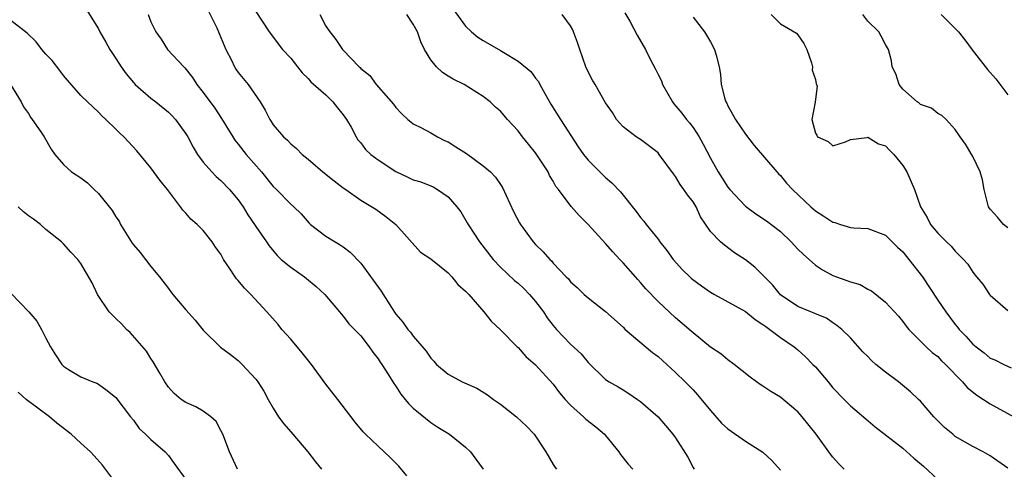
# Model space of a CAD drawing. Units: inches. Extents: x 2571000 to 2574000, y 1512000 to 1515000.
# Drawn here: x 2571666 to 2571779, y 1512919 to 1512970 of the extents above; entities that cross this region are included whole.
import ezdxf

# ---------------------------------------------------------------- set-up
doc = ezdxf.new("R2010")
doc.units = ezdxf.units.IN
doc.header["$MEASUREMENT"] = 0
doc.layers.add('LD25711512_2ft', color=83, linetype='Continuous')

msp = doc.modelspace()

# ---------------------------------------------------------------- linework, layer by layer
at = {"layer": 'LD25711512_2ft'}
for points, elevation in [([(2571673.61, 1512971.61), (2571675, 1512969.37), (2571675.18, 1512969), (2571675.84, 1512967.84), (2571676.29, 1512967), (2571677, 1512965.98), (2571677.6, 1512965), (2571678.19, 1512964.19), (2571679, 1512963.22), (2571679.21, 1512963), (2571681, 1512961.44), (2571681.57, 1512961), (2571683, 1512959.83), (2571683.42, 1512959.42), (2571683.8, 1512959), (2571685, 1512957.35), (2571685.21, 1512957), (2571685.83, 1512955.83), (2571686.34, 1512955), (2571687, 1512954.1), (2571687.96, 1512953), (2571688.46, 1512952.46), (2571689, 1512952), (2571689.99, 1512951), (2571691, 1512949.79), (2571691.55, 1512949), (2571692.1, 1512948.1), (2571692.85, 1512947), (2571693, 1512946.76), (2571694.23, 1512945), (2571694.53, 1512944.53), (2571695.44, 1512943.44), (2571695.92, 1512943), (2571697, 1512942.09), (2571698.57, 1512941), (2571698.81, 1512940.81), (2571699.91, 1512939.91), (2571700.91, 1512939), (2571702.58, 1512937), (2571702.76, 1512936.76), (2571703, 1512936.5), (2571703.64, 1512935.64), (2571704.29, 1512935), (2571705, 1512934.25), (2571705.96, 1512933), (2571706.38, 1512932.38), (2571707, 1512931.64), (2571707.24, 1512931.24), (2571707.42, 1512931), (2571708.18, 1512929.82), (2571708.8, 1512928.8), (2571709, 1512928.52), (2571709.58, 1512927.58), (2571710.1, 1512927), (2571710.49, 1512926.49), (2571711, 1512925.98), (2571713, 1512924.34), (2571713.81, 1512923.81), (2571715.17, 1512923), (2571717, 1512921.53), (2571717.54, 1512921), (2571718.17, 1512920.17), (2571719.02, 1512919)], 9192), ([(2571680.71, 1512971), (2571681, 1512970.16), (2571681.56, 1512969), (2571682.16, 1512968.16), (2571682.91, 1512967), (2571684.76, 1512965), (2571684.89, 1512964.89), (2571685.78, 1512963.78), (2571686.24, 1512963), (2571687, 1512962.07), (2571688.3, 1512960.3), (2571689.09, 1512959.09), (2571690.36, 1512957), (2571690.61, 1512956.61), (2571691, 1512956.16), (2571691.9, 1512955), (2571693.65, 1512953), (2571695, 1512951.34), (2571695.37, 1512951), (2571697, 1512949.31), (2571697.35, 1512949), (2571698.19, 1512948.19), (2571699.12, 1512947.12), (2571699.25, 1512947), (2571701, 1512945.66), (2571702.06, 1512945), (2571702.66, 1512944.66), (2571703, 1512944.43), (2571703.81, 1512943.81), (2571705, 1512942.56), (2571707.35, 1512939.35), (2571708.51, 1512937.49), (2571709, 1512936.75), (2571709.83, 1512935.83), (2571710.4, 1512935), (2571710.68, 1512934.68), (2571711, 1512934.21), (2571712.49, 1512932.49), (2571713, 1512931.7), (2571713.35, 1512931.35), (2571713.65, 1512931), (2571715, 1512929.88), (2571716.62, 1512929), (2571718.27, 1512928.27), (2571719.51, 1512927.51), (2571720.18, 1512927), (2571721, 1512926.43), (2571722.83, 1512925), (2571723.95, 1512923.95), (2571724.83, 1512923), (2571726.17, 1512921), (2571727, 1512919.56), (2571727.22, 1512919.22), (2571727.4, 1512919)], 9194), ([(2571687.53, 1512971.53), (2571688.54, 1512969.46), (2571688.75, 1512969), (2571688.82, 1512968.82), (2571689.59, 1512967), (2571690.23, 1512965.77), (2571690.58, 1512965), (2571690.73, 1512964.73), (2571691, 1512964.37), (2571692.14, 1512963), (2571693.5, 1512961), (2571694.06, 1512960.06), (2571694.59, 1512959), (2571694.77, 1512958.77), (2571695, 1512958.37), (2571696.17, 1512957), (2571696.62, 1512956.62), (2571697, 1512956.19), (2571697.67, 1512955.67), (2571698.29, 1512955), (2571699, 1512954.46), (2571700.68, 1512953), (2571701.97, 1512951.97), (2571703, 1512951.19), (2571703.3, 1512951), (2571705, 1512949.78), (2571706.73, 1512948.73), (2571707.89, 1512947.89), (2571709.02, 1512947), (2571711.83, 1512943.83), (2571713, 1512943.06), (2571715, 1512941.45), (2571715.42, 1512941), (2571716.12, 1512940.12), (2571717, 1512939.38), (2571717.16, 1512939.16), (2571717.35, 1512939), (2571719.08, 1512937), (2571719.92, 1512935.92), (2571721, 1512934.93), (2571722.88, 1512933), (2571723, 1512932.91), (2571723.9, 1512931.9), (2571725, 1512930.96), (2571727, 1512928.74), (2571727.74, 1512927.74), (2571728.39, 1512927), (2571729, 1512926.33), (2571730.49, 1512925), (2571730.75, 1512924.75), (2571731.87, 1512923.87), (2571732.89, 1512923), (2571733, 1512922.88), (2571734.5, 1512921), (2571734.7, 1512920.7), (2571735.58, 1512919.58), (2571736.12, 1512919)], 9196), ([(2571693, 1512971.35), (2571694.52, 1512969), (2571696.07, 1512967), (2571697, 1512965.99), (2571697.76, 1512965), (2571698.32, 1512964.32), (2571699, 1512963.68), (2571699.31, 1512963.31), (2571701, 1512961.8), (2571701.82, 1512961), (2571702.33, 1512960.33), (2571703, 1512959.54), (2571703.38, 1512959), (2571703.9, 1512958.1), (2571704.47, 1512957), (2571704.67, 1512956.67), (2571705, 1512956.31), (2571705.56, 1512955.56), (2571706.16, 1512955), (2571707, 1512954.38), (2571709, 1512953.03), (2571710.4, 1512952.4), (2571711, 1512952.1), (2571711.87, 1512951.87), (2571713.28, 1512951.28), (2571713.79, 1512951), (2571715, 1512950.13), (2571715.98, 1512949), (2571716.43, 1512948.43), (2571717.18, 1512947.18), (2571717.28, 1512947), (2571718.59, 1512945), (2571720.14, 1512943), (2571721, 1512942.11), (2571722.6, 1512940.6), (2571723, 1512940.28), (2571723.67, 1512939.67), (2571724.3, 1512939), (2571725, 1512938.17), (2571725.89, 1512937), (2571726.33, 1512936.33), (2571727, 1512935.45), (2571727.4, 1512935), (2571729, 1512933.3), (2571730.21, 1512932.21), (2571731, 1512931.21), (2571733, 1512929.28), (2571733.41, 1512929), (2571734.43, 1512928.43), (2571735, 1512928.07), (2571735.68, 1512927.68), (2571736.65, 1512927), (2571737, 1512926.75), (2571739, 1512924.99), (2571740.69, 1512923), (2571741, 1512922.59), (2571742.4, 1512920.4), (2571743, 1512919.21), (2571743.12, 1512919)], 9198), ([(2571700.33, 1512971), (2571701, 1512969.65), (2571701.45, 1512969), (2571702.15, 1512968.15), (2571702.92, 1512967), (2571703, 1512966.91), (2571704.84, 1512965), (2571704.93, 1512964.93), (2571705, 1512964.83), (2571706.03, 1512964.03), (2571706.75, 1512963), (2571708.74, 1512960.74), (2571709, 1512960.37), (2571709.66, 1512959.66), (2571710.37, 1512959), (2571710.72, 1512958.72), (2571711, 1512958.51), (2571711.96, 1512958.04), (2571713, 1512957.47), (2571713.78, 1512957), (2571714.59, 1512956.59), (2571715, 1512956.42), (2571715.88, 1512955.88), (2571717.09, 1512955.09), (2571719, 1512953.7), (2571719.83, 1512953), (2571720.41, 1512952.41), (2571721, 1512951.54), (2571721.23, 1512951.23), (2571722.49, 1512948.49), (2571723.16, 1512947.16), (2571723.27, 1512947), (2571724.74, 1512945), (2571725, 1512944.7), (2571725.87, 1512943.87), (2571726.62, 1512943), (2571726.82, 1512942.82), (2571727, 1512942.58), (2571728.49, 1512941), (2571728.76, 1512940.76), (2571729, 1512940.43), (2571729.77, 1512939.77), (2571730.54, 1512939), (2571731, 1512938.62), (2571733, 1512937.04), (2571735, 1512935.25), (2571735.26, 1512935), (2571738.35, 1512932.35), (2571739, 1512931.88), (2571740, 1512931), (2571741, 1512930.08), (2571742.12, 1512929), (2571743, 1512928.07), (2571743.53, 1512927.53), (2571745, 1512925.74), (2571746.27, 1512924.27), (2571747, 1512923.62), (2571749, 1512922.2), (2571751, 1512920.97), (2571752.01, 1512920.01), (2571753, 1512918.89)], 9200), ([(2571760.29, 1512919), (2571759.65, 1512919.65), (2571759, 1512920.4), (2571758.74, 1512920.74), (2571757.1, 1512923), (2571755.49, 1512925), (2571755, 1512925.59), (2571753.33, 1512927), (2571753, 1512927.26), (2571751.89, 1512927.89), (2571751, 1512928.51), (2571750.69, 1512928.69), (2571750.28, 1512929), (2571749.53, 1512929.53), (2571747.7, 1512931), (2571747, 1512931.51), (2571746.19, 1512932.19), (2571745, 1512932.96), (2571743, 1512934.59), (2571742.8, 1512934.8), (2571741, 1512936.33), (2571739, 1512938.17), (2571737.62, 1512939.62), (2571737, 1512940.36), (2571736.69, 1512940.69), (2571736.43, 1512941), (2571735, 1512942.62), (2571734.81, 1512942.81), (2571734.65, 1512943), (2571733.85, 1512943.85), (2571733, 1512944.83), (2571731, 1512947), (2571730, 1512948), (2571729.05, 1512949.05), (2571727.6, 1512951), (2571727.32, 1512951.32), (2571727, 1512951.95), (2571726.6, 1512952.6), (2571726.42, 1512953), (2571725.38, 1512954.62), (2571725, 1512955.17), (2571724.17, 1512956.17), (2571723.51, 1512957), (2571723, 1512957.69), (2571721.78, 1512959), (2571721, 1512959.93), (2571720.41, 1512960.41), (2571719.8, 1512961), (2571719, 1512961.62), (2571716.83, 1512963), (2571715.59, 1512963.59), (2571715, 1512963.93), (2571714.36, 1512964.36), (2571713.68, 1512965), (2571713, 1512965.8), (2571712.28, 1512967), (2571711.87, 1512967.87), (2571711.49, 1512969), (2571711, 1512969.88), (2571710.26, 1512971)], 9202), ([(2571715.59, 1512971.59), (2571717, 1512969.66), (2571717.66, 1512969), (2571718.39, 1512968.39), (2571719, 1512968.02), (2571721, 1512966.87), (2571721.35, 1512966.65), (2571723, 1512965.67), (2571724.46, 1512964.46), (2571725, 1512963.73), (2571725.32, 1512963.32), (2571725.47, 1512963), (2571726.04, 1512961.96), (2571726.74, 1512960.74), (2571727.84, 1512959), (2571729.88, 1512955.88), (2571730.48, 1512955), (2571731, 1512954.35), (2571733, 1512952.34), (2571733.73, 1512951.73), (2571734.71, 1512950.71), (2571736.49, 1512948.49), (2571737, 1512947.8), (2571737.37, 1512947.37), (2571737.65, 1512947), (2571739, 1512945.32), (2571739.22, 1512945), (2571740.01, 1512944.01), (2571740.73, 1512943), (2571741.81, 1512941.81), (2571742.63, 1512941), (2571742.83, 1512940.83), (2571743.97, 1512939.97), (2571745, 1512939.27), (2571745.46, 1512939), (2571749, 1512937.04), (2571750.12, 1512936.12), (2571751, 1512935.57), (2571751.31, 1512935.31), (2571751.79, 1512935), (2571753, 1512934.07), (2571754.58, 1512933), (2571754.8, 1512932.8), (2571755, 1512932.66), (2571755.87, 1512931.87), (2571756.71, 1512931), (2571757, 1512930.7), (2571758.44, 1512929), (2571759, 1512928.31), (2571760.3, 1512927), (2571761, 1512926.27), (2571762.76, 1512924.76), (2571763.85, 1512923.85), (2571767, 1512921.41), (2571768.27, 1512920.27), (2571769.35, 1512919.35), (2571771, 1512917.83)], 9204), ([(2571779, 1512919.15), (2571777, 1512920.56), (2571776.2, 1512921), (2571775, 1512921.62), (2571773, 1512922.77), (2571772.71, 1512923), (2571771.78, 1512923.78), (2571770.77, 1512924.77), (2571770.54, 1512925), (2571769, 1512926.78), (2571768.79, 1512927), (2571767.87, 1512927.87), (2571766.5, 1512929), (2571765, 1512930.09), (2571763.89, 1512931), (2571763.43, 1512931.43), (2571763, 1512931.9), (2571762.44, 1512932.44), (2571761, 1512934.02), (2571760.02, 1512935), (2571759.45, 1512935.45), (2571759, 1512935.74), (2571758.26, 1512936.26), (2571757, 1512936.78), (2571756.86, 1512936.86), (2571756.49, 1512937), (2571755, 1512937.62), (2571753, 1512938.96), (2571752.08, 1512940.08), (2571751.16, 1512941), (2571751, 1512941.19), (2571750.09, 1512942.09), (2571749, 1512942.94), (2571747.75, 1512943.75), (2571746.61, 1512944.61), (2571746.16, 1512945), (2571745, 1512946.19), (2571743.87, 1512947.87), (2571743.36, 1512949), (2571743, 1512949.57), (2571742.38, 1512950.38), (2571741.97, 1512951), (2571741.55, 1512951.55), (2571741, 1512952.49), (2571740.77, 1512952.77), (2571739.14, 1512955), (2571739, 1512955.17), (2571737, 1512956.71), (2571736.82, 1512956.82), (2571736.5, 1512957), (2571735, 1512958.15), (2571734.61, 1512958.61), (2571734.26, 1512959), (2571733.78, 1512959.78), (2571733, 1512960.9), (2571731.8, 1512963), (2571731.5, 1512963.5), (2571731, 1512964.43), (2571730.75, 1512965), (2571730.05, 1512967), (2571729.8, 1512967.8), (2571729.33, 1512969), (2571729.24, 1512969.24), (2571729, 1512969.71), (2571728.02, 1512971)], 9206), ([(2571735.2, 1512971.2), (2571735.76, 1512970.24), (2571736.62, 1512968.62), (2571737.57, 1512967), (2571738.1, 1512965.9), (2571738.73, 1512964.73), (2571739, 1512964.14), (2571739.4, 1512963.4), (2571739.51, 1512963), (2571740.64, 1512961), (2571740.79, 1512960.79), (2571741.72, 1512959.72), (2571742.27, 1512959), (2571742.6, 1512958.6), (2571743, 1512958.08), (2571743.71, 1512957), (2571744.18, 1512956.18), (2571745, 1512954.58), (2571745.87, 1512953), (2571747, 1512951.27), (2571747.21, 1512951), (2571749, 1512949.08), (2571750.2, 1512948.2), (2571751.41, 1512947.41), (2571753, 1512946.17), (2571754.23, 1512945), (2571754.59, 1512944.59), (2571755, 1512944.17), (2571755.59, 1512943.59), (2571757, 1512942.35), (2571757.81, 1512941.81), (2571759, 1512941.16), (2571759.42, 1512941), (2571760.6, 1512940.6), (2571761, 1512940.42), (2571762.12, 1512940.12), (2571763, 1512939.59), (2571763.4, 1512939.4), (2571765, 1512938.12), (2571766.5, 1512936.5), (2571767, 1512935.89), (2571767.36, 1512935.36), (2571767.69, 1512935), (2571769.67, 1512933), (2571770.36, 1512932.36), (2571771, 1512931.88), (2571771.42, 1512931.42), (2571771.87, 1512931), (2571773.82, 1512929), (2571774.35, 1512928.35), (2571775.46, 1512927.46), (2571776.23, 1512927), (2571777, 1512926.49), (2571779.68, 1512925)], 9208), ([(2571743, 1512970.7), (2571744.33, 1512969), (2571745, 1512967.87), (2571745.46, 1512967), (2571745.65, 1512966.35), (2571746, 1512965), (2571746.13, 1512964.13), (2571746.21, 1512963), (2571746.63, 1512961.37), (2571746.76, 1512961), (2571746.85, 1512960.85), (2571747, 1512960.54), (2571747.87, 1512959), (2571749, 1512957.32), (2571750, 1512956), (2571752.57, 1512953), (2571752.77, 1512952.77), (2571753, 1512952.57), (2571753.7, 1512951.7), (2571754.37, 1512951), (2571756.47, 1512949), (2571757, 1512948.53), (2571757.95, 1512947.95), (2571759, 1512947.25), (2571759.22, 1512947.22), (2571759.87, 1512947), (2571761, 1512946.64), (2571761.41, 1512946.59), (2571763, 1512946.51), (2571765, 1512945.76), (2571766.38, 1512944.38), (2571767, 1512943.85), (2571767.7, 1512943), (2571769.23, 1512941), (2571771, 1512938.32), (2571771.92, 1512937), (2571773, 1512935.56), (2571773.26, 1512935.26), (2571773.45, 1512935), (2571774.21, 1512934.21), (2571775, 1512933.3), (2571775.37, 1512933), (2571776.3, 1512932.3), (2571777, 1512931.72), (2571777.51, 1512931.51), (2571778.54, 1512931), (2571779.38, 1512930.62)], 9210), ([(2571751.95, 1512971), (2571753, 1512969.94), (2571754.84, 1512968.84), (2571755, 1512968.68), (2571755.66, 1512967.66), (2571756.01, 1512967), (2571756.54, 1512965.46), (2571756.66, 1512965), (2571756.63, 1512964.63), (2571757, 1512963.57), (2571757.07, 1512963.07), (2571757.12, 1512963), (2571757.2, 1512962.8), (2571757, 1512961.3), (2571756.97, 1512960.97), (2571756.59, 1512959), (2571757, 1512957.44), (2571757.18, 1512957.18), (2571757.25, 1512957), (2571758.46, 1512956.46), (2571759, 1512955.98), (2571760.44, 1512956.44), (2571761, 1512956.7), (2571762.93, 1512956.93), (2571763, 1512956.96), (2571764.2, 1512956.2), (2571765, 1512955.97), (2571765.47, 1512955.47), (2571765.97, 1512955), (2571767, 1512953.72), (2571767.45, 1512953), (2571768.32, 1512951), (2571769.02, 1512949), (2571769.79, 1512947.79), (2571770.17, 1512947), (2571771, 1512946), (2571771.99, 1512945), (2571772.52, 1512944.52), (2571773, 1512943.93), (2571773.95, 1512943), (2571774.44, 1512942.44), (2571775, 1512941.53), (2571775.41, 1512941), (2571776.15, 1512940.15), (2571776.92, 1512939), (2571777, 1512938.91), (2571779, 1512937.16)], 9212), ([(2571779, 1512946.62), (2571778.5, 1512947), (2571777.84, 1512947.84), (2571777, 1512948.73), (2571776.81, 1512949), (2571776.28, 1512951), (2571776.1, 1512952.1), (2571775.85, 1512953), (2571775, 1512954.76), (2571774.17, 1512956.17), (2571773.54, 1512957), (2571773, 1512957.84), (2571771.97, 1512959), (2571771.46, 1512959.46), (2571771, 1512959.67), (2571770.28, 1512960.28), (2571769, 1512960.71), (2571768.85, 1512960.85), (2571768.63, 1512961), (2571767, 1512962.46), (2571766.58, 1512963), (2571766.2, 1512964.2), (2571765.78, 1512965), (2571765.71, 1512965.71), (2571765.35, 1512967), (2571765, 1512967.58), (2571764.5, 1512968.5), (2571764.25, 1512969), (2571763, 1512970.22), (2571762.41, 1512971)], 9214), ([(2571771.37, 1512971), (2571773, 1512969.39), (2571773.36, 1512969), (2571774.09, 1512968.09), (2571774.94, 1512966.94), (2571776.69, 1512964.69), (2571777.63, 1512963.63), (2571779, 1512961.82)], 9216), ([(2571710.27, 1512918.27), (2571709.36, 1512919.36), (2571708.36, 1512920.36), (2571707, 1512921.65), (2571705.54, 1512923), (2571705.27, 1512923.27), (2571704.38, 1512924.38), (2571702.37, 1512927), (2571701, 1512928.75), (2571699.36, 1512931), (2571698.32, 1512932.32), (2571697, 1512933.87), (2571695.98, 1512935), (2571695.55, 1512935.55), (2571694.28, 1512937), (2571692.42, 1512939), (2571691.7, 1512939.7), (2571691, 1512940.58), (2571690.78, 1512940.78), (2571690.63, 1512941), (2571690, 1512942), (2571689.32, 1512943), (2571689.2, 1512943.2), (2571689, 1512943.58), (2571688.41, 1512944.41), (2571688.03, 1512945), (2571687, 1512946.29), (2571686.29, 1512947), (2571685.59, 1512947.59), (2571685, 1512948.29), (2571684.64, 1512948.64), (2571684.4, 1512949), (2571682.9, 1512951), (2571682.04, 1512952.04), (2571681, 1512953.45), (2571679.4, 1512955.4), (2571678.45, 1512956.45), (2571677.92, 1512957), (2571677.44, 1512957.44), (2571677, 1512957.9), (2571675.86, 1512959), (2571675.41, 1512959.41), (2571675, 1512959.84), (2571673.74, 1512961), (2571673, 1512961.73), (2571671.48, 1512963.48), (2571671, 1512964.02), (2571670.59, 1512964.59), (2571669.72, 1512965.72), (2571669, 1512966.47), (2571668.55, 1512967), (2571667.89, 1512967.88), (2571666.84, 1512968.84), (2571665, 1512970.29)], 9190), ([(2571664.96, 1512963), (2571666.18, 1512961), (2571666.43, 1512960.43), (2571667, 1512959.69), (2571667.24, 1512959.24), (2571667.43, 1512959), (2571668.43, 1512957.57), (2571668.81, 1512957), (2571669.59, 1512955.59), (2571670.02, 1512955), (2571671, 1512953.83), (2571671.92, 1512953), (2571673, 1512952.31), (2571673.75, 1512951.75), (2571674.5, 1512951), (2571675, 1512950.53), (2571676.57, 1512948.57), (2571677, 1512947.86), (2571677.36, 1512947.36), (2571677.53, 1512947), (2571678.86, 1512944.86), (2571679, 1512944.68), (2571679.77, 1512943.77), (2571681, 1512942.2), (2571681.99, 1512941), (2571683, 1512939.66), (2571683.3, 1512939.3), (2571683.51, 1512939), (2571685, 1512937.22), (2571686.06, 1512936.06), (2571687, 1512934.89), (2571688.96, 1512932.96), (2571690.11, 1512932.11), (2571691, 1512931.43), (2571691.45, 1512931), (2571693, 1512929.3), (2571693.23, 1512929), (2571693.93, 1512927.93), (2571694.43, 1512927), (2571695, 1512925.98), (2571695.6, 1512925), (2571696.21, 1512924.21), (2571697.23, 1512923), (2571698.95, 1512921), (2571699.84, 1512919.84), (2571700.51, 1512919)], 9188), ([(2571690.92, 1512919), (2571689.98, 1512921), (2571689.22, 1512923), (2571689, 1512923.44), (2571688.45, 1512924.45), (2571687.84, 1512925), (2571687, 1512925.64), (2571686.13, 1512926.13), (2571685, 1512926.62), (2571684.46, 1512927), (2571683.67, 1512927.67), (2571683, 1512928.39), (2571682.61, 1512929), (2571682.02, 1512929.98), (2571681.28, 1512931.28), (2571681, 1512931.67), (2571680.51, 1512932.51), (2571678.65, 1512934.65), (2571678.23, 1512935), (2571677.65, 1512935.65), (2571677, 1512936.24), (2571676.23, 1512937), (2571674.88, 1512939), (2571674.3, 1512940.3), (2571673, 1512942.52), (2571672.63, 1512943), (2571671.84, 1512943.84), (2571671, 1512944.79), (2571670.8, 1512945), (2571669, 1512946.42), (2571668.37, 1512947), (2571667.58, 1512947.58), (2571667, 1512947.96), (2571666.44, 1512948.44), (2571665.83, 1512949)], 9186), ([(2571665, 1512939.12), (2571667.04, 1512937), (2571667.95, 1512935.95), (2571668.51, 1512935), (2571669, 1512933.99), (2571669.53, 1512933), (2571670.08, 1512932.08), (2571670.81, 1512931), (2571671, 1512930.79), (2571671.57, 1512930.43), (2571673, 1512929.59), (2571674.36, 1512929), (2571674.83, 1512928.83), (2571675, 1512928.73), (2571676, 1512928), (2571677, 1512927.22), (2571678.67, 1512925), (2571679, 1512924.61), (2571679.68, 1512923.68), (2571680.4, 1512923), (2571681, 1512922.41), (2571682.64, 1512921), (2571683, 1512920.58), (2571683.68, 1512919.68), (2571685, 1512917.82)], 9184), ([(2571677.19, 1512917.19), (2571675.47, 1512919.47), (2571674.53, 1512920.53), (2571674.08, 1512921), (2571673, 1512922), (2571671.88, 1512923), (2571670.26, 1512924.26), (2571669.42, 1512925), (2571666.73, 1512927), (2571665.82, 1512927.82)], 9182)]:
    msp.add_lwpolyline(points, dxfattribs=dict(at, elevation=elevation))

doc.saveas('drawing.dxf')
